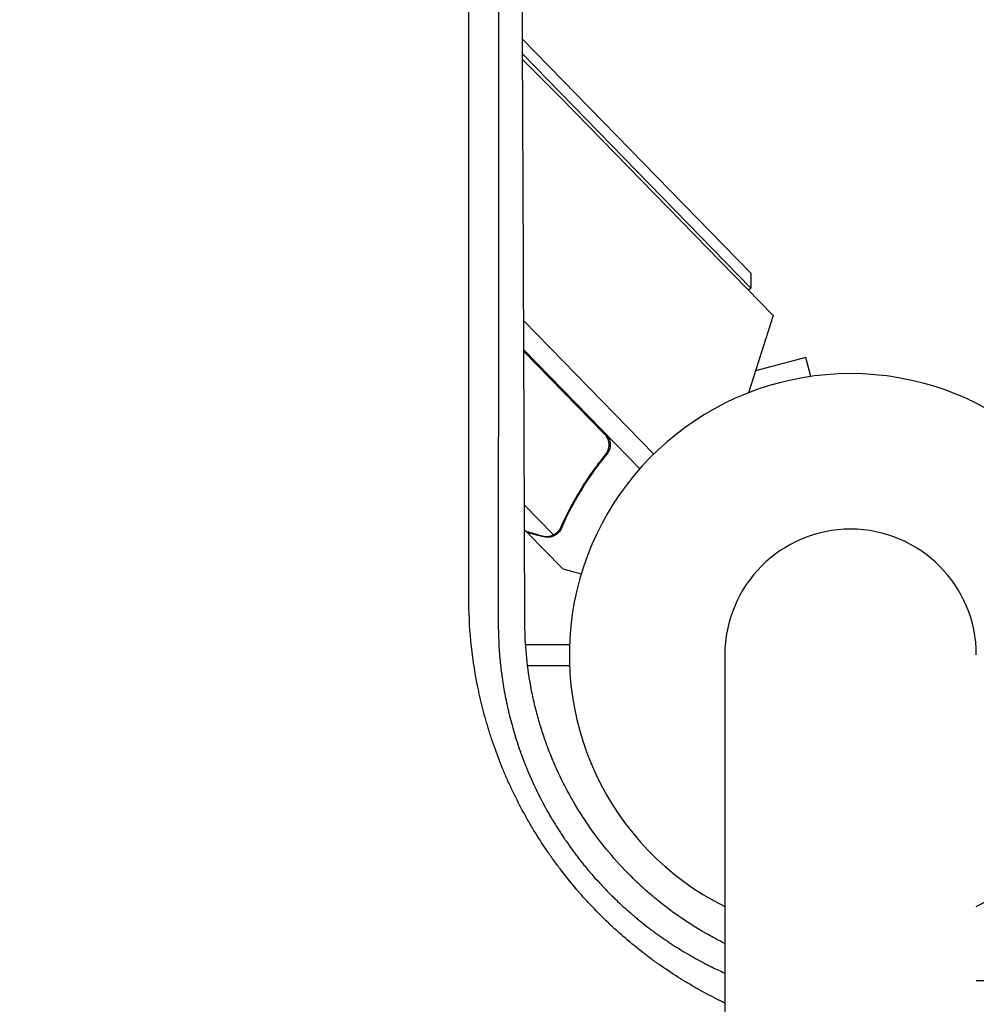
# Model space of a CAD drawing. Units: millimetres. Extents: x -4885 to 4868, y -3728 to 4327.
# Drawn here: x 922 to 1106, y 1015 to 1204 of the extents above; entities that cross this region are included whole.
import ezdxf

# ---------------------------------------------------------------- set-up
doc = ezdxf.new("R2010")
doc.units = ezdxf.units.MM
doc.header["$LTSCALE"] = 20
doc.layers.add('2d', color=230, linetype='Continuous')

msp = doc.modelspace()

# ---------------------------------------------------------------- linework, layer by layer
at = {"layer": '2d'}
for p, q in [((1019.01, 1200.24), (1062.88, 1155.28)), ((1062.85, 1152.45), (1019.02, 1197.37)), ((1029.19, 1186.08), (1067.16, 1147.16)), ((1062.88, 1155.28), (1062.85, 1152.45)), ((1062.85, 1152.45), (1062.41, 1152.03)), ((1044.2, 1120.57), (1019.24, 1146.16)), ((1067.16, 1147.16), (1062.42, 1132.34)), ((1019.26, 1140.56), (1041.52, 1117.75)), ((1034.72, 1124.44), (1019.27, 1140.27)), ((1073.42, 1139.13), (1063.76, 1136.54)), ((1074.4, 1135.47), (1073.42, 1139.13)), ((1034.3, 1119.71), (1035.38, 1120.76)), ((1019.38, 1110.74), (1024.93, 1105.05)), ((1019.71, 1105.74), (1019.39, 1106.06)), ((1019.85, 1105.6), (1019.93, 1105.68)), ((1019.85, 1105.6), (1026.69, 1098.59)), ((1025.88, 1105.46), (1025.88, 1105.46)), ((1009.17, 1084), (1009.18, 1084)), ((1019.6, 1084), (1028.03, 1084)), ((1057.85, 1082.01), (1057.85, 0.01)), ((1009.69, 1080), (1009.69, 1080)), ((1019.98, 1080), (1028.03, 1080))]:
    msp.add_line(p, q, dxfattribs=at)
for centre, radius, start, end in [((541, 709.85), 682, 44.28911, 45.49937), ((1082, 1082.01), 54, 296.5656, 243.4344), ((1082, 1082.01), 24.15, 0, 180)]:
    msp.add_arc(centre, radius, start, end, dxfattribs=at)
for points, knots in [([(943.86, 1375.41), (938.19, 1369.84), (932.4, 1364.14), (923.52, 1355.4), (920.53, 1352.45), (915.99, 1347.98), (913.71, 1345.74), (911.03, 1343.1), (909.68, 1341.77), (909.01, 1341.1), (908.67, 1340.77), (908.5, 1340.6), (908.42, 1340.52), (908.38, 1340.49), (908.36, 1340.46), (908.35, 1340.45), (902.49, 1334.68), (896.54, 1328.81), (887.46, 1319.85), (884.4, 1316.83), (879.77, 1312.26), (877.45, 1309.97), (874.72, 1307.28), (873.35, 1305.92), (872.67, 1305.25), (872.33, 1304.91), (872.15, 1304.74), (872.07, 1304.65), (872.03, 1304.62), (872.01, 1304.59), (871.99, 1304.58), (860.22, 1292.95), (848.07, 1280.95), (829.28, 1262.36), (822.92, 1256.06), (813.24, 1246.48), (809.98, 1243.25), (805.07, 1238.39), (802.6, 1235.94), (799.71, 1233.08), (798.26, 1231.64), (797.53, 1230.92), (797.17, 1230.56), (796.98, 1230.38), (796.89, 1230.29), (796.85, 1230.25), (796.83, 1230.22), (796.81, 1230.21), (784.46, 1217.97), (771.75, 1205.38), (752.13, 1185.91), (745.5, 1179.33), (735.41, 1169.32), (730.33, 1164.28), (724.34, 1158.33), (721.33, 1155.34), (719.82, 1153.84), (719.06, 1153.09), (718.69, 1152.72), (718.5, 1152.53), (718.4, 1152.44), (718.36, 1152.4), (718.33, 1152.37), (718.32, 1152.36), (705.26, 1139.39), (691.92, 1126.14), (671.48, 1105.82), (664.59, 1098.97), (654.15, 1088.59), (648.9, 1083.38), (642.73, 1077.24), (639.63, 1074.16), (638.08, 1072.62), (637.31, 1071.84), (636.92, 1071.46), (636.72, 1071.27), (636.64, 1071.18), (636.59, 1071.13), (636.56, 1071.1), (623.06, 1057.67), (609.31, 1043.99), (588.29, 1023.07), (581.21, 1016.02), (570.5, 1005.35), (565.11, 999.99), (558.79, 993.7), (555.62, 990.54), (554.03, 988.95), (553.23, 988.16), (552.83, 987.76), (552.64, 987.57), (552.55, 987.48), (552.49, 987.42), (552.46, 987.4), (545.39, 980.35), (538.3, 973.28), (527.59, 962.62), (522.22, 957.27), (515.93, 951), (512.78, 947.86), (511.2, 946.29), (510.41, 945.5), (510.02, 945.11), (509.85, 944.94), (509.74, 944.82), (509.68, 944.77), (502.53, 937.64), (495.37, 930.5), (484.54, 919.71), (479.1, 914.29), (472.72, 907.93), (469.52, 904.74), (467.92, 903.14), (467.12, 902.34), (466.72, 901.94), (466.51, 901.74), (466.43, 901.65), (466.37, 901.59), (466.34, 901.57), (452.05, 887.31), (437.62, 872.92), (415.75, 851.11), (408.43, 843.79), (397.38, 832.77), (391.84, 827.25), (385.36, 820.77), (382.11, 817.53), (380.49, 815.91), (379.67, 815.1), (379.33, 814.75), (379.09, 814.52), (378.98, 814.4), (371.52, 806.96), (364.17, 799.63), (353.15, 788.62), (347.64, 783.12), (341.21, 776.69), (337.99, 773.48), (336.61, 772.1), (335.69, 771.19), (335.23, 770.73), (334.31, 769.81), (333.85, 769.35), (333.16, 768.66), (332.93, 768.43), (332.58, 768.08), (332.41, 767.91), (332.21, 767.71), (332.11, 767.61), (332.06, 767.56), (332.04, 767.54), (332.02, 767.52), (332.01, 767.52), (331.63, 767.13), (331, 766.51), (330.16, 765.66), (329.71, 765.22), (329.48, 764.99), (329.36, 764.87), (329.3, 764.81), (329.28, 764.78), (329.26, 764.77), (329.25, 764.76), (328.32, 763.83), (326.94, 762.45), (325.55, 761.07), (324.63, 760.15), (324.17, 759.69), (321.86, 757.39), (319.09, 754.62), (316.32, 751.86), (314.48, 750.02), (313.56, 749.1), (306.55, 742.12), (300.46, 736.05), (294.37, 729.99)], [0, 0, 0, 0, 0.03125, 0.03125, 0.046875, 0.046875, 0.0546875, 0.0585937, 0.0605469, 0.0615234, 0.0620117, 0.0622559, 0.0623779, 0.062439, 0.062439, 0.0625, 0.0625, 0.09375, 0.09375, 0.109375, 0.109375, 0.1171875, 0.1210937, 0.1230469, 0.1240234, 0.1245117, 0.1247559, 0.1248779, 0.124939, 0.124939, 0.125, 0.125, 0.1875, 0.1875, 0.21875, 0.21875, 0.234375, 0.234375, 0.2421875, 0.2460937, 0.2480469, 0.2490234, 0.2495117, 0.2497559, 0.2498779, 0.249939, 0.249939, 0.25, 0.25, 0.3125, 0.3125, 0.34375, 0.34375, 0.359375, 0.3671875, 0.3710937, 0.3730469, 0.3740234, 0.3745117, 0.3747559, 0.3748779, 0.374939, 0.374939, 0.375, 0.375, 0.4375, 0.4375, 0.46875, 0.46875, 0.484375, 0.4921875, 0.4960937, 0.4980469, 0.4990234, 0.4995117, 0.4997559, 0.4998779, 0.4998779, 0.5, 0.5, 0.5625, 0.5625, 0.59375, 0.59375, 0.609375, 0.6171875, 0.6210937, 0.6230469, 0.6240234, 0.6245117, 0.6247559, 0.6248779, 0.6248779, 0.625, 0.625, 0.65625, 0.65625, 0.671875, 0.6796875, 0.6835937, 0.6855469, 0.6865234, 0.6870117, 0.6872559, 0.6872559, 0.6875, 0.6875, 0.71875, 0.71875, 0.734375, 0.7421875, 0.7460937, 0.7480469, 0.7490234, 0.7495117, 0.7497559, 0.7498779, 0.7498779, 0.75, 0.75, 0.8125, 0.8125, 0.84375, 0.84375, 0.859375, 0.8671875, 0.8710937, 0.8730469, 0.8740234, 0.8745117, 0.8745117, 0.875, 0.875, 0.90625, 0.90625, 0.921875, 0.9296875, 0.9335938, 0.9355469, 0.9355469, 0.9375, 0.9375, 0.9394531, 0.9394531, 0.9404297, 0.9404297, 0.940918, 0.9411621, 0.9412842, 0.9413452, 0.9413757, 0.9413757, 0.9414063, 0.9414063, 0.9433594, 0.9443359, 0.9448242, 0.9450684, 0.9451904, 0.9452515, 0.945282, 0.945282, 0.9453125, 0.9453125, 0.9492188, 0.9511719, 0.9511719, 0.953125, 0.953125, 0.9609375, 0.9648438, 0.9648438, 0.96875, 0.96875, 0.9944314, 0.9944314, 0.9944314, 0.9944314]), ([(610.18, 1036.27), (613.71, 1039.8), (617.24, 1043.34), (627.42, 1053.52), (634.08, 1060.18), (644.08, 1070.18), (649.08, 1075.19), (654.92, 1081.03), (657.84, 1083.95), (659.3, 1085.41), (660.03, 1086.14), (660.4, 1086.51), (660.58, 1086.69), (660.67, 1086.78), (660.71, 1086.82), (660.74, 1086.85), (660.75, 1086.86), (674.87, 1100.98), (688.3, 1114.42), (707.5, 1133.62), (713.74, 1139.86), (722.86, 1148.99), (725.86, 1151.99), (730.3, 1156.44), (732.51, 1158.64), (735.06, 1161.19), (736.33, 1162.46), (736.96, 1163.1), (737.28, 1163.41), (737.43, 1163.57), (737.51, 1163.65), (737.55, 1163.68), (737.57, 1163.71), (737.58, 1163.72), (750.16, 1176.3), (762.6, 1188.75), (781.07, 1207.23), (787.19, 1213.35), (796.32, 1222.49), (800.88, 1227.05), (806.17, 1232.34), (808.81, 1234.98), (810.12, 1236.3), (810.78, 1236.96), (811.11, 1237.29), (811.28, 1237.45), (811.36, 1237.53), (811.39, 1237.57), (811.42, 1237.59), (811.43, 1237.6), (824.27, 1250.45), (836.48, 1262.67), (853.9, 1280.11), (859.56, 1285.77), (867.83, 1294.05), (870.55, 1296.77), (874.58, 1300.8), (876.58, 1302.8), (878.89, 1305.11), (880.04, 1306.26), (880.61, 1306.84), (880.9, 1307.12), (881.04, 1307.27), (881.11, 1307.34), (881.14, 1307.37), (881.16, 1307.39), (881.17, 1307.4), (886.97, 1313.2), (892.63, 1318.86), (900.91, 1327.16), (903.65, 1329.89), (909.04, 1335.3), (911.71, 1337.97), (924.88, 1351.15), (935.56, 1361.85), (946.35, 1372.65)], [0.4208761, 0.4208761, 0.4208761, 0.4208761, 0.4375, 0.4375, 0.46875, 0.46875, 0.484375, 0.4921875, 0.4960938, 0.4980469, 0.4990234, 0.4995117, 0.4997559, 0.4998779, 0.499939, 0.499939, 0.5, 0.5, 0.5625, 0.5625, 0.59375, 0.59375, 0.609375, 0.609375, 0.6171875, 0.6210938, 0.6230469, 0.6240234, 0.6245117, 0.6247559, 0.6248779, 0.624939, 0.624939, 0.625, 0.625, 0.6875, 0.6875, 0.71875, 0.71875, 0.734375, 0.7421875, 0.7460938, 0.7480469, 0.7490234, 0.7495117, 0.7497559, 0.7498779, 0.749939, 0.749939, 0.75, 0.75, 0.8125, 0.8125, 0.84375, 0.84375, 0.859375, 0.859375, 0.8671875, 0.8710938, 0.8730469, 0.8740234, 0.8745117, 0.8747559, 0.8748779, 0.874939, 0.874939, 0.875, 0.875, 0.90625, 0.90625, 0.921875, 0.921875, 0.9375, 0.9375, 1, 1, 1, 1]), ([(960.22, 1371.35), (949.51, 1360.63), (938.86, 1349.96), (925.65, 1336.74), (923.02, 1334.1), (919.73, 1330.81), (918.91, 1329.99), (918.05, 1329.12), (917.82, 1328.9), (917.76, 1328.84), (917.72, 1328.79), (917.61, 1328.68), (917.16, 1328.23), (915.34, 1326.42), (910.86, 1321.93), (906.73, 1317.8), (902.62, 1313.68), (900.57, 1311.62), (898.18, 1309.23), (896.98, 1308.03), (896.38, 1307.44), (896.09, 1307.14), (895.94, 1306.99), (895.86, 1306.91), (895.83, 1306.88), (895.81, 1306.86), (895.8, 1306.85), (884, 1295.04), (872.33, 1283.37), (855.09, 1266.11), (849.39, 1260.4), (840.9, 1251.91), (838.08, 1249.09), (833.88, 1244.88), (831.78, 1242.78), (829.34, 1240.33), (828.12, 1239.11), (827.51, 1238.51), (827.21, 1238.2), (827.05, 1238.05), (826.98, 1237.97), (826.94, 1237.94), (826.92, 1237.92), (826.91, 1237.91), (820.77, 1231.76), (814.7, 1225.69), (805.68, 1216.66), (802.69, 1213.67), (798.22, 1209.2), (795.99, 1206.97), (793.41, 1204.38), (792.12, 1203.09), (791.47, 1202.44), (791.15, 1202.12), (790.99, 1201.96), (790.91, 1201.88), (790.87, 1201.85), (790.85, 1201.82), (790.84, 1201.81), (784.54, 1195.51), (778.33, 1189.29), (769.11, 1180.07), (766.06, 1177.02), (761.5, 1172.46), (759.23, 1170.19), (756.6, 1167.55), (755.28, 1166.24), (754.63, 1165.58), (754.3, 1165.25), (754.13, 1165.09), (754.05, 1165.01), (754.02, 1164.97), (753.99, 1164.95), (753.98, 1164.94), (747.54, 1158.49), (741.19, 1152.14), (731.8, 1142.74), (728.69, 1139.63), (724.05, 1134.99), (721.75, 1132.69), (719.07, 1130.01), (717.73, 1128.67), (717.06, 1128), (716.73, 1127.67), (716.56, 1127.5), (716.48, 1127.42), (716.45, 1127.38), (716.42, 1127.36), (716.41, 1127.35), (709.82, 1120.76), (703.34, 1114.27), (693.77, 1104.7), (690.6, 1101.53), (685.89, 1096.82), (683.55, 1094.47), (680.83, 1091.75), (679.47, 1090.4), (678.8, 1089.72), (678.46, 1089.38), (678.29, 1089.21), (678.2, 1089.13), (678.17, 1089.09), (678.14, 1089.07), (678.13, 1089.06), (671.39, 1082.31), (664.78, 1075.7), (655.03, 1065.95), (651.81, 1062.72), (647.02, 1057.94), (644.64, 1055.56), (641.88, 1052.8), (640.51, 1051.42), (639.82, 1050.73), (639.48, 1050.39), (639.31, 1050.22), (639.22, 1050.13), (639.19, 1050.1), (639.16, 1050.07), (639.15, 1050.06), (632.25, 1043.17), (625.5, 1036.41), (615.58, 1026.49), (612.31, 1023.21), (607.45, 1018.35), (605.03, 1015.93), (602.23, 1013.14), (600.84, 1011.74), (600.14, 1011.05), (599.8, 1010.7), (599.62, 1010.53), (599.54, 1010.44), (599.5, 1010.4), (599.48, 1010.38), (599.46, 1010.37), (592.41, 1003.31), (585.52, 996.42), (575.42, 986.31), (572.09, 982.99), (567.16, 978.06), (564.71, 975.6), (561.87, 972.77), (560.47, 971.36), (559.76, 970.66), (559.41, 970.31), (559.24, 970.13), (559.15, 970.05), (559.11, 970.01), (559.09, 969.98), (559.07, 969.97), (555.56, 966.46), (552.11, 963), (546.99, 957.89), (544.45, 955.35), (541.51, 952.41), (540.05, 950.95), (539.33, 950.22), (538.96, 949.86), (538.78, 949.67), (538.69, 949.58), (538.65, 949.55), (538.62, 949.52), (538.61, 949.51), (535.06, 945.96), (531.57, 942.47), (526.41, 937.31), (523.85, 934.75), (520.89, 931.79), (519.42, 930.32), (518.69, 929.58), (518.32, 929.22), (518.14, 929.03), (518.05, 928.94), (518.01, 928.9), (517.98, 928.88), (517.97, 928.86), (516.48, 927.37), (515, 925.89), (513.54, 924.43)], [0, 0, 0, 0, 0.0625, 0.0625, 0.078125, 0.078125, 0.0820312, 0.0830078, 0.083252, 0.083374, 0.083374, 0.0834961, 0.0839844, 0.0859375, 0.09375, 0.109375, 0.109375, 0.1171875, 0.1210937, 0.1230469, 0.1240234, 0.1245117, 0.1247559, 0.1248779, 0.124939, 0.124939, 0.125, 0.125, 0.1875, 0.1875, 0.21875, 0.21875, 0.234375, 0.234375, 0.2421875, 0.2460937, 0.2480469, 0.2490234, 0.2495117, 0.2497559, 0.2498779, 0.249939, 0.249939, 0.25, 0.25, 0.28125, 0.28125, 0.296875, 0.296875, 0.3046875, 0.3085937, 0.3105469, 0.3115234, 0.3120117, 0.3122559, 0.3123779, 0.312439, 0.312439, 0.3125, 0.3125, 0.34375, 0.34375, 0.359375, 0.359375, 0.3671875, 0.3710937, 0.3730469, 0.3740234, 0.3745117, 0.3747559, 0.3748779, 0.374939, 0.374939, 0.375, 0.375, 0.40625, 0.40625, 0.421875, 0.421875, 0.4296875, 0.4335937, 0.4355469, 0.4365234, 0.4370117, 0.4372559, 0.4373779, 0.437439, 0.437439, 0.4375, 0.4375, 0.46875, 0.46875, 0.484375, 0.484375, 0.4921875, 0.4960937, 0.4980469, 0.4990234, 0.4995117, 0.4997559, 0.4998779, 0.499939, 0.499939, 0.5, 0.5, 0.53125, 0.53125, 0.546875, 0.546875, 0.5546875, 0.5585937, 0.5605469, 0.5615234, 0.5620117, 0.5622559, 0.5623779, 0.562439, 0.562439, 0.5625, 0.5625, 0.59375, 0.59375, 0.609375, 0.609375, 0.6171875, 0.6210937, 0.6230469, 0.6240234, 0.6245117, 0.6247559, 0.6248779, 0.624939, 0.624939, 0.625, 0.625, 0.65625, 0.65625, 0.671875, 0.671875, 0.6796875, 0.6835937, 0.6855469, 0.6865234, 0.6870117, 0.6872559, 0.6873779, 0.687439, 0.687439, 0.6875, 0.6875, 0.703125, 0.703125, 0.7109375, 0.7148437, 0.7167969, 0.7177734, 0.7182617, 0.7185059, 0.7186279, 0.718689, 0.718689, 0.71875, 0.71875, 0.734375, 0.734375, 0.7421875, 0.7460937, 0.7480469, 0.7490234, 0.7495117, 0.7497559, 0.7498779, 0.749939, 0.749939, 0.75, 0.75, 0.7564823, 0.7564823, 0.7564823, 0.7564823]), ([(1008.7, 1093.06), (1008.7, 1104.07), (1008.7, 1115.13), (1008.7, 1131.77), (1008.71, 1137.32), (1008.71, 1145.67), (1008.71, 1149.85), (1008.71, 1154.73), (1008.71, 1157.17), (1008.71, 1158.39), (1008.71, 1159), (1008.71, 1159.3), (1008.71, 1159.44), (1008.71, 1159.52), (1008.71, 1159.57), (1008.71, 1170.32), (1008.71, 1181.06), (1008.72, 1197.22), (1008.72, 1202.62), (1008.72, 1210.72), (1008.72, 1214.77), (1008.72, 1219.51), (1008.72, 1221.88), (1008.72, 1223.06), (1008.72, 1223.65), (1008.72, 1223.95), (1008.72, 1224.08), (1008.72, 1224.16), (1008.72, 1224.21), (1008.72, 1234.61), (1008.72, 1245), (1008.73, 1260.62), (1008.73, 1265.83), (1008.73, 1273.66), (1008.73, 1277.58), (1008.73, 1282.15), (1008.73, 1284.43), (1008.73, 1285.57), (1008.73, 1286.15), (1008.73, 1286.43), (1008.73, 1286.55), (1008.73, 1286.64), (1008.73, 1286.68), (1008.74, 1306.72), (1008.75, 1326.79), (1008.75, 1346.88)], [0, 0, 0, 0, 0.125, 0.125, 0.1875, 0.1875, 0.21875, 0.234375, 0.242188, 0.246094, 0.248047, 0.249023, 0.249512, 0.249512, 0.25, 0.25, 0.375, 0.375, 0.4375, 0.4375, 0.46875, 0.484375, 0.492188, 0.496094, 0.498047, 0.499023, 0.499512, 0.499512, 0.5, 0.5, 0.625, 0.625, 0.6875, 0.6875, 0.71875, 0.734375, 0.742188, 0.746094, 0.748047, 0.749023, 0.749512, 0.749512, 0.75, 0.75, 1, 1, 1, 1]), ([(1014.41, 1340.01), (1014.41, 1320.63), (1014.4, 1300.75), (1014.39, 1277.84), (1014.39, 1274.97), (1014.39, 1272.05), (1014.39, 1271.69), (1014.39, 1271.61), (1014.39, 1271.57), (1014.39, 1271.46), (1014.39, 1271.24), (1014.39, 1270.41), (1014.39, 1268.45), (1014.39, 1261.78), (1014.39, 1255.57), (1014.39, 1240.42), (1014.38, 1229.97), (1014.38, 1213.76), (1014.38, 1208.27), (1014.38, 1201.99), (1014.38, 1201.2), (1014.38, 1200.41), (1014.38, 1200.3), (1014.38, 1200.28), (1014.38, 1200.24), (1014.38, 1200.18), (1014.38, 1199.97), (1014.38, 1199.46), (1014.38, 1197.73), (1014.38, 1193.64), (1014.38, 1189.83), (1014.38, 1177.04), (1014.37, 1166.56), (1014.37, 1134.35), (1014.37, 1111.86), (1014.36, 1088.31)], [0, 0, 0, 0, 0.25, 0.25, 0.28125, 0.285156, 0.285645, 0.285645, 0.286133, 0.286133, 0.287109, 0.289063, 0.296875, 0.3125, 0.375, 0.375, 0.5, 0.5, 0.5625, 0.5625, 0.570312, 0.571289, 0.571289, 0.571533, 0.571533, 0.571777, 0.572266, 0.574219, 0.578125, 0.59375, 0.625, 0.625, 0.75, 0.75, 1, 1, 1, 1]), ([(1019.46, 1088.43), (1019.42, 1099.56), (1019.38, 1110.55), (1019.32, 1126.8), (1019.3, 1132.19), (1019.27, 1140.21), (1019.25, 1144.21), (1019.23, 1148.84), (1019.22, 1151.16), (1019.22, 1152.31), (1019.21, 1152.89), (1019.21, 1153.18), (1019.21, 1153.3), (1019.21, 1153.38), (1019.21, 1153.42), (1019.17, 1164.44), (1019.12, 1175.24), (1019.05, 1191.17), (1019.02, 1196.44), (1018.99, 1204.27), (1018.97, 1208.17), (1018.95, 1212.68), (1018.94, 1214.94), (1018.93, 1216.06), (1018.93, 1216.62), (1018.93, 1216.9), (1018.93, 1217.02), (1018.93, 1217.1), (1018.93, 1217.14), (1018.87, 1227.93), (1018.82, 1238.49), (1018.74, 1254.06), (1018.71, 1259.2), (1018.67, 1266.85), (1018.64, 1270.66), (1018.62, 1275.07), (1018.61, 1277.27), (1018.6, 1278.37), (1018.6, 1278.92), (1018.59, 1279.19), (1018.59, 1279.33), (1018.59, 1279.39), (1018.59, 1279.43), (1018.59, 1279.45), (1018.47, 1300.54), (1018.34, 1320.76), (1018.21, 1340.16)], [0, 0, 0, 0, 0.125, 0.125, 0.1875, 0.1875, 0.21875, 0.234375, 0.242187, 0.246094, 0.248047, 0.249023, 0.249512, 0.249512, 0.25, 0.25, 0.375, 0.375, 0.4375, 0.4375, 0.46875, 0.484375, 0.492187, 0.496094, 0.498047, 0.499023, 0.499512, 0.499512, 0.5, 0.5, 0.625, 0.625, 0.6875, 0.6875, 0.71875, 0.734375, 0.742187, 0.746094, 0.748047, 0.749023, 0.749512, 0.749756, 0.749756, 0.75, 0.75, 1, 1, 1, 1]), ([(1035.29, 1123.6), (1035.41, 1123.34), (1035.49, 1123.08), (1035.56, 1122.66), (1035.57, 1122.52), (1035.57, 1122.24), (1035.57, 1122.1), (1035.51, 1121.69), (1035.44, 1121.41), (1035.22, 1120.9), (1035.07, 1120.66), (1034.9, 1120.44)], [0.001013661, 0.001013661, 0.001013661, 0.001013661, 0.001852653, 0.001852653, 0.002272148, 0.002272148, 0.002691644, 0.002691644, 0.003530636, 0.003530636, 0.004369628, 0.004369628, 0.004369628, 0.004369628]), ([(1034.99, 1124.45), (1035.12, 1124.32), (1035.23, 1124.17), (1035.44, 1123.87), (1035.52, 1123.71), (1035.67, 1123.37), (1035.73, 1123.2), (1035.81, 1122.84), (1035.83, 1122.66), (1035.85, 1122.29), (1035.84, 1122.11), (1035.79, 1121.75), (1035.74, 1121.57), (1035.63, 1121.23), (1035.55, 1121.06), (1035.38, 1120.74), (1035.28, 1120.59), (1035.16, 1120.45)], [0, 0, 0, 0, 0.000547172, 0.000547172, 0.001094344, 0.001094344, 0.001641516, 0.001641516, 0.002188688, 0.002188688, 0.00273586, 0.00273586, 0.003283032, 0.003283032, 0.003830204, 0.003830204, 0.004377377, 0.004377377, 0.004377377, 0.004377377]), ([(1035.29, 1123.6), (1035.41, 1123.34), (1035.49, 1123.08), (1035.56, 1122.66), (1035.57, 1122.52), (1035.57, 1122.24), (1035.57, 1122.1), (1035.52, 1121.73), (1035.46, 1121.5), (1035.38, 1121.27)], [0.001013661, 0.001013661, 0.001013661, 0.001013661, 0.001852653, 0.001852653, 0.002272148, 0.002272148, 0.002691644, 0.002691644, 0.003402455, 0.003402455, 0.003402455, 0.003402455]), ([(1034.9, 1120.44), (1033.07, 1118.21), (1031.47, 1115.92), (1028.65, 1111.28), (1027.43, 1108.93), (1026.37, 1106.54)], [0, 0, 0, 0, 0.00859307, 0.00859307, 0.01718614, 0.01718614, 0.01718614, 0.01718614]), ([(1026.53, 1106.4), (1027.58, 1108.8), (1028.81, 1111.17), (1030.96, 1114.7), (1031.72, 1115.86), (1032.96, 1117.6), (1033.38, 1118.18), (1034.25, 1119.32), (1034.7, 1119.89), (1035.16, 1120.45)], [0, 0, 0, 0, 0.00869705, 0.00869705, 0.01304558, 0.01304558, 0.01521984, 0.01521984, 0.01739411, 0.01739411, 0.01739411, 0.01739411]), ([(1019.71, 1105.74), (1019.92, 1105.68), (1020.3, 1105.58), (1021.35, 1105.28), (1022.02, 1105.09), (1022.82, 1104.87)], [0, 0, 0, 0, 0.00517024, 0.00517024, 0.01034048, 0.01034048, 0.01034048, 0.01034048]), ([(1022.82, 1104.87), (1022.98, 1104.82), (1023.14, 1104.79), (1023.44, 1104.76), (1023.59, 1104.75), (1024.01, 1104.77), (1024.28, 1104.82), (1024.54, 1104.9)], [0, 0, 0, 0, 0.001089402, 0.001089402, 0.002178803, 0.002178803, 0.004357607, 0.004357607, 0.004357607, 0.004357607]), ([(1024.79, 1104.78), (1024.65, 1104.73), (1024.51, 1104.69), (1024.3, 1104.65), (1024.19, 1104.63), (1024.06, 1104.62), (1024, 1104.62), (1023.97, 1104.61), (1023.95, 1104.61), (1023.94, 1104.61), (1023.94, 1104.61), (1023.59, 1104.6), (1023.28, 1104.63), (1022.97, 1104.72)], [0, 0, 0, 0, 0.25, 0.25, 0.375, 0.4375, 0.46875, 0.484375, 0.492188, 0.492188, 0.5, 0.5, 1, 1, 1, 1]), ([(1025.6, 1105.22), (1025.44, 1105.1), (1025.29, 1105.01), (1025.01, 1104.87), (1024.89, 1104.82), (1024.79, 1104.78)], [0.000526185, 0.000526185, 0.000526185, 0.000526185, 0.001315456, 0.001315456, 0.002104727, 0.002104727, 0.002104727, 0.002104727]), ([(1025.6, 1105.22), (1025.44, 1105.1), (1025.29, 1105.01), (1025.05, 1104.89), (1024.97, 1104.85), (1024.89, 1104.82)], [0.000526185, 0.000526185, 0.000526185, 0.000526185, 0.001315456, 0.001315456, 0.001853172, 0.001853172, 0.001853172, 0.001853172]), ([(1025.6, 1105.22), (1025.44, 1105.1), (1025.29, 1105.01), (1025.05, 1104.89), (1024.97, 1104.85), (1024.89, 1104.82)], [0.000526185, 0.000526185, 0.000526185, 0.000526185, 0.001315456, 0.001315456, 0.001853172, 0.001853172, 0.001853172, 0.001853172]), ([(1025.71, 1105.59), (1025.59, 1105.48), (1025.47, 1105.38), (1025.21, 1105.2), (1025.07, 1105.12), (1024.93, 1105.05)], [0.001328787, 0.001328787, 0.001328787, 0.001328787, 0.001872455, 0.001872455, 0.002416124, 0.002416124, 0.002416124, 0.002416124]), ([(1026.69, 1098.59), (1026.69, 1098.59), (1026.81, 1098.55), (1027.17, 1098.45), (1027.32, 1098.41), (1027.59, 1098.33), (1027.74, 1098.29), (1027.9, 1098.24), (1028.02, 1098.21), (1028.07, 1098.2), (1028.69, 1098.02), (1029.41, 1097.82), (1030.29, 1097.57)], [0.5, 0.5, 0.5, 0.5, 0.625, 0.625, 0.6875, 0.6875, 0.71875, 0.734375, 0.734375, 0.75, 0.75, 0.8961573, 0.8961573, 0.8961573, 0.8961573]), ([(1057.85, 1015.22), (1057.77, 1015.25), (1057.54, 1015.36), (1057.23, 1015.51), (1057, 1015.63), (1056.84, 1015.7), (1056.77, 1015.74), (1055.42, 1016.41), (1054.18, 1017.06), (1052.33, 1018.09), (1051.41, 1018.62), (1050.35, 1019.25), (1049.83, 1019.57), (1049.56, 1019.73), (1049.45, 1019.8), (1049.38, 1019.85), (1049.34, 1019.87), (1048.07, 1020.66), (1046.86, 1021.46), (1045.08, 1022.7), (1044.19, 1023.33), (1043.32, 1023.98), (1042.74, 1024.42), (1042.45, 1024.64), (1041.01, 1025.76), (1039.87, 1026.68), (1038.2, 1028.12), (1037.37, 1028.85), (1036.43, 1029.71), (1036.03, 1030.08), (1035.76, 1030.33), (1035.63, 1030.46), (1034.42, 1031.6), (1033.38, 1032.65), (1031.86, 1034.25), (1031.11, 1035.06), (1030.25, 1036.03), (1029.83, 1036.51), (1029.65, 1036.72), (1029.53, 1036.86), (1029.47, 1036.93), (1028.44, 1038.14), (1027.49, 1039.3), (1026.12, 1041.08), (1025.45, 1041.98), (1024.68, 1043.05), (1024.36, 1043.51), (1024.14, 1043.81), (1024.04, 1043.97), (1023.08, 1045.35), (1022.27, 1046.6), (1021.1, 1048.51), (1020.52, 1049.47), (1019.88, 1050.6), (1019.6, 1051.09), (1019.42, 1051.41), (1019.33, 1051.58), (1018.53, 1053.04), (1017.86, 1054.35), (1016.9, 1056.35), (1016.43, 1057.35), (1015.98, 1058.37), (1015.69, 1059.05), (1015.54, 1059.39), (1014.83, 1061.08), (1014.3, 1062.45), (1013.55, 1064.53), (1013.19, 1065.57), (1012.79, 1066.79), (1012.6, 1067.41), (1012.51, 1067.72), (1012.47, 1067.85), (1012.44, 1067.94), (1012.43, 1067.98), (1012, 1069.4), (1011.61, 1070.78), (1011.09, 1072.87), (1010.84, 1073.92), (1010.58, 1075.15), (1010.45, 1075.76), (1010.4, 1076.02), (1010.36, 1076.2), (1010.34, 1076.29), (1009.24, 1081.89), (1008.7, 1087.44), (1008.7, 1093.06)], [0.3028204, 0.3028204, 0.3028204, 0.3028204, 0.3046875, 0.3085938, 0.3105469, 0.3105469, 0.3125, 0.3125, 0.34375, 0.34375, 0.359375, 0.3671875, 0.3710938, 0.3730469, 0.3740234, 0.3740234, 0.375, 0.375, 0.40625, 0.40625, 0.421875, 0.4296875, 0.4296875, 0.4375, 0.4375, 0.46875, 0.46875, 0.484375, 0.4921875, 0.4960938, 0.4960938, 0.5, 0.5, 0.53125, 0.53125, 0.546875, 0.5546875, 0.5585938, 0.5605469, 0.5605469, 0.5625, 0.5625, 0.59375, 0.59375, 0.609375, 0.6171875, 0.6210938, 0.6210938, 0.625, 0.625, 0.65625, 0.65625, 0.671875, 0.6796875, 0.6835938, 0.6835938, 0.6875, 0.6875, 0.71875, 0.71875, 0.734375, 0.7421875, 0.7421875, 0.75, 0.75, 0.78125, 0.78125, 0.796875, 0.8046875, 0.8085938, 0.8105469, 0.8115234, 0.8115234, 0.8125, 0.8125, 0.84375, 0.84375, 0.859375, 0.8671875, 0.8710938, 0.8730469, 0.8730469, 0.875, 0.875, 1, 1, 1, 1]), ([(1014.36, 1088.31), (1014.36, 1085.81), (1014.47, 1083.42), (1014.71, 1080.85), (1014.74, 1080.57), (1014.78, 1080.21), (1014.79, 1080.14), (1014.8, 1080), (1014.83, 1079.78), (1014.92, 1078.98), (1015.02, 1078.24), (1015.27, 1076.47), (1015.47, 1075.27), (1015.82, 1073.45), (1015.95, 1072.84), (1016.15, 1071.92), (1016.22, 1071.6), (1016.37, 1070.98), (1016.44, 1070.67), (1016.83, 1069.12), (1017.17, 1067.89), (1017.9, 1065.48), (1018.29, 1064.29), (1018.92, 1062.55), (1019.24, 1061.69), (1019.64, 1060.7), (1019.83, 1060.21), (1019.94, 1059.97), (1019.99, 1059.84), (1020.01, 1059.79), (1020.02, 1059.76), (1020.03, 1059.74), (1021.03, 1057.35), (1022.13, 1055.05), (1023.96, 1051.7), (1024.6, 1050.6), (1025.6, 1048.98), (1025.94, 1048.44), (1026.46, 1047.64), (1026.72, 1047.24), (1027.03, 1046.79), (1027.17, 1046.59), (1027.25, 1046.46), (1027.3, 1046.4), (1028.08, 1045.27), (1029.21, 1043.71), (1030.61, 1041.94), (1031.22, 1041.2), (1031.63, 1040.71), (1031.83, 1040.47), (1032.88, 1039.24), (1033.74, 1038.29), (1035.05, 1036.92), (1035.71, 1036.25), (1036.49, 1035.48), (1036.82, 1035.15), (1037.05, 1034.94), (1037.16, 1034.83), (1038.18, 1033.86), (1039.12, 1033.02), (1040.19, 1032.1), (1040.31, 1032), (1040.46, 1031.87), (1040.49, 1031.84), (1040.55, 1031.8), (1040.63, 1031.73), (1040.94, 1031.46), (1041.24, 1031.22), (1041.95, 1030.64), (1042.44, 1030.25), (1043.21, 1029.66), (1043.51, 1029.43), (1043.81, 1029.21), (1043.88, 1029.16), (1043.9, 1029.14), (1044, 1029.07), (1044.18, 1028.93), (1044.85, 1028.44), (1045.98, 1027.63), (1047.27, 1026.76), (1048.19, 1026.17), (1048.66, 1025.87), (1048.89, 1025.73), (1049.01, 1025.65), (1049.06, 1025.62), (1049.09, 1025.6), (1049.11, 1025.59), (1050.14, 1024.95), (1051.17, 1024.34), (1052.76, 1023.47), (1053.56, 1023.03), (1054.51, 1022.55), (1054.99, 1022.3), (1055.2, 1022.2), (1055.3, 1022.15), (1055.33, 1022.13), (1055.38, 1022.11), (1055.4, 1022.1), (1055.44, 1022.08), (1055.46, 1022.07), (1056.24, 1021.69), (1057.03, 1021.32), (1057.85, 1020.95)], [0, 0, 0, 0, 0.0625, 0.0625, 0.0703125, 0.0703125, 0.0722656, 0.0722656, 0.0742187, 0.078125, 0.09375, 0.09375, 0.125, 0.125, 0.140625, 0.140625, 0.1484375, 0.1484375, 0.15625, 0.15625, 0.1875, 0.1875, 0.21875, 0.21875, 0.234375, 0.2421875, 0.2460937, 0.2480469, 0.2490234, 0.2495117, 0.2495117, 0.25, 0.25, 0.3125, 0.3125, 0.34375, 0.34375, 0.359375, 0.359375, 0.3671875, 0.3710937, 0.3730469, 0.3730469, 0.375, 0.375, 0.40625, 0.421875, 0.4296875, 0.4296875, 0.4375, 0.4375, 0.46875, 0.46875, 0.484375, 0.4921875, 0.4960937, 0.4960937, 0.5, 0.5, 0.53125, 0.53125, 0.5351562, 0.5351562, 0.5361328, 0.5361328, 0.5371094, 0.5390625, 0.546875, 0.546875, 0.5625, 0.5625, 0.5703125, 0.5712891, 0.5712891, 0.5722656, 0.5722656, 0.5742187, 0.578125, 0.59375, 0.609375, 0.6171875, 0.6210937, 0.6230469, 0.6240234, 0.6245117, 0.6245117, 0.625, 0.625, 0.65625, 0.65625, 0.671875, 0.6796875, 0.6835937, 0.6855469, 0.6855469, 0.6865234, 0.6865234, 0.6870117, 0.6870117, 0.6875, 0.6875, 0.7113662, 0.7113662, 0.7113662, 0.7113662]), ([(1057.85, 1026.63), (1057.1, 1027.01), (1056.36, 1027.39), (1055.23, 1028), (1054.62, 1028.34), (1053.91, 1028.75), (1053.56, 1028.95), (1053.39, 1029.05), (1053.32, 1029.1), (1053.27, 1029.12), (1053.25, 1029.14), (1051.53, 1030.16), (1049.88, 1031.24), (1047.46, 1032.97), (1046.67, 1033.56), (1045.5, 1034.49), (1045.11, 1034.8), (1044.34, 1035.43), (1043.96, 1035.75), (1042.81, 1036.73), (1042.06, 1037.4), (1040.6, 1038.78), (1039.88, 1039.48), (1037.78, 1041.62), (1036.44, 1043.11), (1033.89, 1046.22), (1032.67, 1047.83), (1030.95, 1050.36), (1030.39, 1051.21), (1029.59, 1052.51), (1029.32, 1052.94), (1028.94, 1053.6), (1028.81, 1053.81), (1028.56, 1054.25), (1028.43, 1054.47), (1027.33, 1056.43), (1026.43, 1058.21), (1025.2, 1060.94), (1024.8, 1061.86), (1024.25, 1063.24), (1023.97, 1063.94), (1023.67, 1064.76), (1023.52, 1065.17), (1023.45, 1065.38), (1023.42, 1065.47), (1023.4, 1065.53), (1023.39, 1065.56), (1023.06, 1066.48), (1022.76, 1067.39), (1022.19, 1069.25), (1021.93, 1070.2), (1021.43, 1072.11), (1021.2, 1073.08), (1020.88, 1074.54), (1020.78, 1075.03), (1020.64, 1075.77), (1020.57, 1076.15), (1020.51, 1076.52), (1020.46, 1076.77), (1020.44, 1076.89), (1019.75, 1080.97), (1019.46, 1084.77), (1019.46, 1088.43)], [0.1916979, 0.1916979, 0.1916979, 0.1916979, 0.21875, 0.21875, 0.234375, 0.2421875, 0.2460937, 0.2480469, 0.2490234, 0.2490234, 0.25, 0.25, 0.3125, 0.3125, 0.34375, 0.34375, 0.359375, 0.359375, 0.375, 0.375, 0.40625, 0.40625, 0.4375, 0.4375, 0.5, 0.5, 0.5625, 0.5625, 0.59375, 0.59375, 0.609375, 0.609375, 0.6171875, 0.6171875, 0.625, 0.625, 0.6875, 0.6875, 0.71875, 0.71875, 0.734375, 0.7421875, 0.7460937, 0.7480469, 0.7490234, 0.7490234, 0.75, 0.75, 0.78125, 0.78125, 0.8125, 0.8125, 0.84375, 0.84375, 0.859375, 0.859375, 0.8671875, 0.8710937, 0.8710937, 0.875, 0.875, 1, 1, 1, 1]), ([(1340.14, 1017.82), (1322.23, 1018), (1303.36, 1018.18), (1283.42, 1018.35), (1283.38, 1018.35), (1283.3, 1018.35), (1283.26, 1018.35), (1283.15, 1018.35), (1282.93, 1018.35), (1282.42, 1018.35), (1281.4, 1018.36), (1279.35, 1018.38), (1275.23, 1018.41), (1266.92, 1018.48), (1259.67, 1018.54), (1245.01, 1018.65), (1235.01, 1018.72), (1224.71, 1018.79), (1224.59, 1018.79), (1224.47, 1018.8), (1224.39, 1018.8), (1224.34, 1018.8), (1224.16, 1018.8), (1223.7, 1018.8), (1222.65, 1018.81), (1220.53, 1018.82), (1216.27, 1018.85), (1207.69, 1018.91), (1200.21, 1018.96), (1185.08, 1019.05), (1174.78, 1019.12), (1164.08, 1019.18), (1163.88, 1019.18), (1163.67, 1019.18), (1163.59, 1019.18), (1163.55, 1019.18), (1163.43, 1019.18), (1163.04, 1019.18), (1162.02, 1019.19), (1159.83, 1019.2), (1155.43, 1019.23), (1146.56, 1019.28), (1138.85, 1019.32), (1124.64, 1019.39), (1115.47, 1019.44), (1106.15, 1019.49)], [0, 0, 0, 0, 0.2490626, 0.2490626, 0.2495491, 0.2495491, 0.2500355, 0.2500355, 0.2510084, 0.2529542, 0.2568458, 0.264629, 0.2801955, 0.3113283, 0.373594, 0.373594, 0.4981253, 0.4981253, 0.4990982, 0.4995846, 0.4995846, 0.5000711, 0.5000711, 0.5020169, 0.5059085, 0.5136917, 0.5292581, 0.5603909, 0.6226566, 0.6226566, 0.7471879, 0.7471879, 0.7491337, 0.7496202, 0.7496202, 0.7501066, 0.7501066, 0.7510795, 0.7549711, 0.7627543, 0.7783207, 0.8094536, 0.8717192, 0.8717192, 0.9800575, 0.9800575, 0.9800575, 0.9800575])]:
    msp.add_open_spline(points, degree=3, knots=knots, dxfattribs=at)
for points in [[(1035.29, 1123.6), (1035.15, 1123.91), (1034.96, 1124.19), (1034.72, 1124.44)], [(1026.37, 1106.54), (1026.22, 1106.18), (1026, 1105.87), (1025.73, 1105.61)], [(1026.53, 1106.4), (1026.38, 1106.06), (1026.18, 1105.77), (1025.93, 1105.51)], [(1024.93, 1105.05), (1024.8, 1104.99), (1024.67, 1104.94), (1024.54, 1104.9)], [(1025.6, 1105.22), (1025.69, 1105.29), (1025.79, 1105.37), (1025.88, 1105.46)], [(1025.71, 1105.59), (1025.71, 1105.6), (1025.72, 1105.6), (1025.72, 1105.6)], [(1025.73, 1105.61), (1025.72, 1105.61), (1025.72, 1105.61), (1025.72, 1105.6)], [(1025.93, 1105.51), (1025.91, 1105.49), (1025.9, 1105.48), (1025.88, 1105.46)]]:
    msp.add_open_spline(points, degree=3, dxfattribs=at)
msp.add_rational_spline([(1019.85, 1105.6), (1019.85, 1105.6), (1020.9, 1105.3), (1022.97, 1104.72)], [0.983775506511, 0.983775506511, 0.989183671007, 1], degree=3, dxfattribs=at)

doc.saveas('drawing.dxf')
